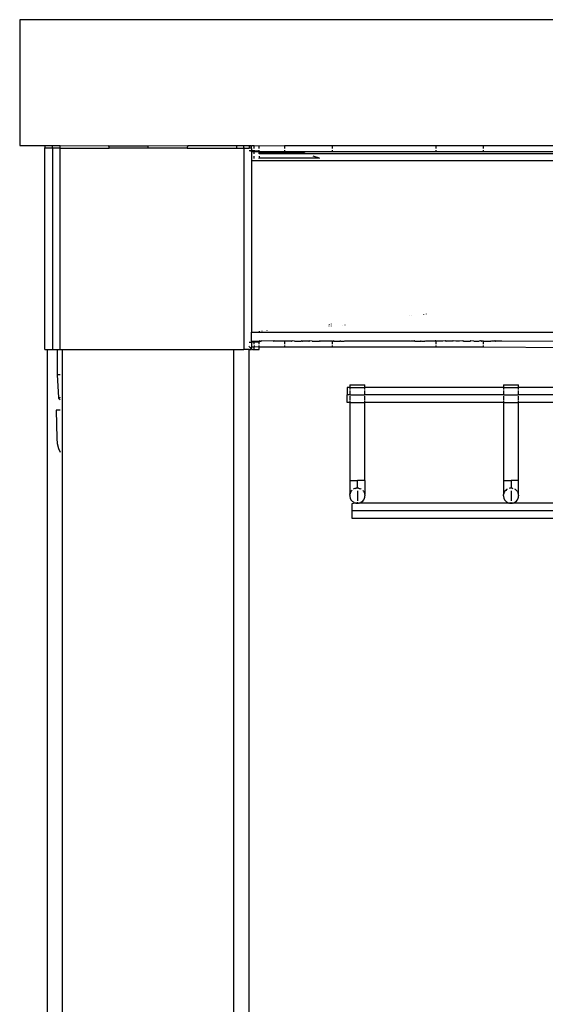
# Model space of a CAD drawing. Extents: x -2478 to 2176, y -2333 to 2179.
# Drawn here: x 515 to 619, y 308 to 503 of the extents above; entities that cross this region are included whole.
import ezdxf

# ---------------------------------------------------------------- set-up
doc = ezdxf.new("R2010")
doc.units = 0
doc.layers.get('0').update_dxf_attribs({"linetype": 'CONTINUOUS'})

msp = doc.modelspace()

# ---------------------------------------------------------------- linework, layer by layer
for p, q in [((514.57, 503.44), (514.57, 478.44)), ((927.57, 503.44), (514.57, 503.44)), ((514.57, 478.44), (519.7, 478.44)), ((519.58, 478.1), (519.57, 477.94)), ((519.57, 437.94), (519.57, 477.94)), ((521.07, 477.94), (519.57, 477.94)), ((519.58, 478.1), (519.6, 478.2)), ((519.6, 478.2), (519.61, 478.25)), ((519.61, 478.25), (519.67, 478.4)), ((519.7, 478.44), (519.67, 478.4)), ((519.7, 478.44), (521.07, 478.44)), ((521.07, 478.44), (522.57, 478.44)), ((521.07, 477.94), (521.07, 478.44)), ((521.07, 477.94), (521.07, 437.94)), ((522.57, 477.94), (521.07, 477.94)), ((522.57, 478.44), (532.22, 478.41)), ((522.57, 477.94), (522.57, 478.44)), ((522.57, 477.94), (532.33, 477.96)), ((522.57, 437.94), (522.57, 477.94)), ((532.22, 478.41), (532.2, 478.44)), ((532.28, 478.26), (532.22, 478.41)), ((532.22, 478.41), (540.07, 478.41)), ((532.3, 478.21), (532.28, 478.26)), ((532.3, 478.19), (532.3, 478.21)), ((532.32, 478.11), (532.3, 478.19)), ((532.33, 477.96), (532.32, 478.11)), ((540.07, 477.96), (532.33, 477.96)), ((540.07, 478.41), (540.07, 478.44)), ((540.07, 478.41), (547.94, 478.44)), ((540.07, 477.96), (540.07, 478.41)), ((547.8, 477.96), (540.07, 477.96)), ((547.81, 478.11), (547.8, 477.96)), ((547.8, 477.96), (557.57, 477.94)), ((547.83, 478.19), (547.81, 478.11)), ((547.84, 478.21), (547.83, 478.19)), ((547.85, 478.26), (547.84, 478.21)), ((547.91, 478.41), (547.85, 478.26)), ((547.94, 478.44), (547.91, 478.41)), ((547.94, 478.44), (557.57, 478.44)), ((557.57, 478.44), (559.07, 478.44)), ((557.57, 478.44), (557.57, 477.94)), ((557.57, 477.94), (559.07, 477.94)), ((559.07, 478.44), (560.2, 478.44)), ((559.07, 478.1), (559.07, 478.44)), ((559.07, 478.1), (559.07, 477.94)), ((559.07, 477.94), (559.07, 437.94)), ((559.07, 477.94), (560.07, 477.94)), ((560.08, 478.1), (560.07, 477.94)), ((560.49, 477.94), (560.07, 477.94)), ((560.11, 478.25), (560.08, 478.1)), ((560.17, 478.4), (560.11, 478.25)), ((560.57, 477.44), (560.13, 477.44)), ((560.2, 478.44), (560.17, 478.4)), ((560.2, 478.44), (560.43, 478.44)), ((560.46, 478.4), (560.43, 478.44)), ((560.52, 478.25), (560.46, 478.4)), ((560.46, 478.4), (560.57, 478.4)), ((560.49, 477.94), (560.57, 477.94)), ((560.53, 477.94), (560.49, 477.94)), ((560.55, 478.1), (560.52, 478.25)), ((560.53, 477.94), (560.55, 478.1)), ((560.57, 477.94), (560.53, 477.94)), ((560.57, 477.87), (560.53, 477.94)), ((560.55, 478.1), (560.57, 478.29)), ((560.57, 477.94), (560.55, 478.1)), ((560.57, 478.4), (560.57, 478.44)), ((560.57, 478.44), (561.07, 478.44)), ((560.57, 478.4), (561.07, 478.44)), ((560.57, 478.29), (560.57, 478.4)), ((560.57, 477.87), (560.57, 477.94)), ((560.57, 477.87), (560.57, 477.44)), ((560.57, 477.22), (560.57, 477.44)), ((561.07, 477.44), (560.57, 477.44)), ((561.07, 477.22), (560.57, 477.22)), ((560.57, 477.22), (560.57, 475.44)), ((561.07, 478.44), (562.07, 478.4)), ((561.07, 477.87), (561.07, 478.44)), ((561.07, 477.56), (561.07, 477.44)), ((561.07, 477.44), (562.07, 477.44)), ((561.07, 477.22), (561.07, 477.44)), ((561.07, 476.8), (561.07, 477.22)), ((562.07, 477.2), (561.07, 477.22)), ((562.07, 478.4), (562.07, 478.44)), ((562.07, 478.4), (567.12, 478.44)), ((562.07, 477.87), (562.07, 478.4)), ((562.07, 477.44), (562.07, 477.56)), ((562.07, 477.2), (562.07, 477.44)), ((567.12, 477.24), (562.07, 477.2)), ((562.07, 476.94), (562.07, 477.2)), ((570.9, 476.94), (562.07, 476.94)), ((562.07, 476.84), (562.07, 476.94)), ((567.12, 478.44), (567.12, 477.87)), ((567.12, 478.44), (576.62, 478.44)), ((567.12, 477.56), (567.12, 477.24)), ((576.62, 477.24), (567.12, 477.24)), ((570.97, 476.94), (570.9, 476.94)), ((571.03, 476.93), (570.97, 476.94)), ((571.1, 476.92), (571.03, 476.93)), ((571.16, 476.91), (571.1, 476.92)), ((576.62, 477.87), (576.62, 478.44)), ((576.62, 478.44), (597.12, 478.44)), ((576.62, 477.24), (576.62, 477.56)), ((597.12, 477.24), (576.62, 477.24)), ((597.12, 478.44), (597.12, 477.87)), ((597.12, 478.44), (606.62, 478.44)), ((597.12, 477.56), (597.12, 477.24)), ((606.62, 477.24), (597.12, 477.24)), ((606.62, 477.87), (606.62, 478.44)), ((606.62, 478.44), (621.57, 478.44)), ((606.62, 477.24), (606.62, 477.56)), ((621.57, 477.22), (606.62, 477.24)), ((968.57, 475.45), (560.57, 475.44)), ((560.57, 475.44), (560.57, 441.44)), ((561.07, 475.91), (561.07, 476.37)), ((562.07, 476.8), (562.07, 476.84)), ((571.37, 476.84), (562.07, 476.84)), ((562.07, 476.37), (562.07, 475.94)), ((574.07, 475.94), (562.07, 475.94)), ((562.07, 475.91), (562.07, 475.94)), ((571.22, 476.89), (571.16, 476.91)), ((571.37, 476.84), (571.22, 476.89)), ((571.48, 476.8), (571.37, 476.84)), ((621.57, 476.84), (571.48, 476.8)), ((574.07, 475.94), (572.78, 476.37)), ((574.07, 475.91), (574.07, 475.94)), ((591.89, 444.64), (591.89, 444.67)), ((592.39, 444.69), (592.39, 444.73)), ((594.75, 444.94), (594.75, 444.97)), ((595.25, 445.02), (595.25, 444.99)), ((563.64, 441.67), (563.64, 441.76)), ((575.95, 443.03), (575.95, 442.95)), ((575.96, 442.59), (575.96, 442.66)), ((576.45, 443), (576.45, 443.08)), ((576.46, 442.62), (576.46, 442.66)), ((578.68, 442.79), (578.68, 442.83)), ((579.18, 442.83), (579.18, 442.86)), ((560.57, 441.44), (749.57, 441.44)), ((560.57, 439.64), (560.57, 441.44)), ((562.07, 441.6), (562.07, 441.55)), ((562.64, 441.66), (562.64, 441.63)), ((519.57, 437.94), (520.07, 437.94)), ((520.07, -228.06), (520.07, 437.94)), ((520.07, 437.94), (521.07, 437.94)), ((521.07, 437.94), (522.08, 437.94)), ((522.07, 432.94), (522.08, 437.94)), ((522.08, 437.94), (522.57, 437.94)), ((522.57, 437.94), (523.07, 437.94)), ((523.07, -228.06), (523.07, 437.94)), ((523.07, 437.94), (557.07, 437.94)), ((557.07, -228.06), (557.07, 437.94)), ((557.07, 437.94), (559.07, 437.94)), ((560.07, 437.94), (559.07, 437.94)), ((560.07, -228.06), (560.07, 437.94)), ((560.07, 437.94), (560.55, 437.94)), ((560.13, 439.44), (560.56, 439.44)), ((560.17, 438.49), (560.13, 438.62)), ((560.17, 438.49), (560.2, 438.44)), ((560.2, 438.44), (560.22, 438.42)), ((560.22, 438.42), (560.26, 438.35)), ((560.26, 438.35), (560.36, 438.23)), ((560.48, 438.13), (560.36, 438.23)), ((560.48, 438.13), (560.55, 438.09)), ((560.55, 438.09), (560.57, 438.44)), ((560.55, 437.94), (560.55, 438.09)), ((560.55, 438.09), (560.57, 438.08)), ((560.57, 439.64), (560.56, 439.44)), ((560.56, 439.44), (560.57, 439.32)), ((561.07, 439.44), (560.56, 439.44)), ((560.57, 439.64), (561.07, 439.64)), ((560.57, 439.32), (560.57, 438.44)), ((561.07, 438.44), (560.57, 438.44)), ((560.57, 438.08), (560.61, 438.05)), ((560.76, 437.99), (560.61, 438.05)), ((560.76, 437.99), (560.81, 437.98)), ((560.81, 437.98), (560.91, 437.95)), ((560.91, 437.95), (561.07, 437.94)), ((561.07, 439.64), (561.07, 439.68)), ((561.07, 439.64), (562.07, 439.68)), ((561.07, 439.44), (561.07, 439.64)), ((562.07, 439.44), (561.07, 439.44)), ((561.07, 439.01), (561.07, 439.44)), ((561.07, 438.76), (561.07, 438.44)), ((562.07, 438.48), (561.07, 438.44)), ((561.07, 437.94), (561.07, 438.44)), ((561.07, 437.94), (562.07, 437.96)), ((562.07, 439.68), (562.08, 439.64)), ((562.08, 439.64), (562.07, 439.44)), ((562.07, 439.01), (562.07, 439.44)), ((562.07, 438.48), (562.07, 438.77)), ((562.07, 438.48), (562.07, 438.44)), ((567.12, 438.44), (562.07, 438.48)), ((567.12, 438.44), (562.07, 438.44)), ((562.07, 437.96), (562.07, 438.44)), ((562.08, 439.64), (562.15, 439.65)), ((562.12, 439.64), (562.08, 439.64)), ((562.15, 439.65), (562.12, 439.64)), ((562.19, 439.64), (562.12, 439.64)), ((562.19, 439.64), (562.15, 439.65)), ((562.19, 439.64), (562.23, 439.66)), ((562.26, 439.68), (562.23, 439.66)), ((562.26, 439.68), (562.3, 439.65)), ((562.3, 439.65), (562.41, 439.65)), ((562.41, 439.65), (562.52, 439.66)), ((562.52, 439.66), (562.62, 439.68)), ((564.93, 439.64), (562.62, 439.68)), ((564.95, 439.68), (564.93, 439.64)), ((564.93, 439.64), (564.99, 439.65)), ((565.03, 439.67), (564.99, 439.68)), ((565.03, 439.67), (564.99, 439.65)), ((564.99, 439.65), (565.06, 439.66)), ((565.06, 439.66), (565.03, 439.67)), ((565.06, 439.66), (565.11, 439.68)), ((565.11, 439.68), (567.02, 439.68)), ((567.02, 439.68), (567.08, 439.66)), ((567.14, 439.65), (567.08, 439.66)), ((567.14, 439.68), (567.1, 439.67)), ((567.1, 439.67), (567.14, 439.65)), ((567.14, 439.65), (567.12, 439.01)), ((567.12, 438.77), (567.12, 438.44)), ((576.62, 438.44), (567.12, 438.44)), ((567.14, 439.65), (567.21, 439.64)), ((567.17, 439.64), (567.14, 439.65)), ((567.21, 439.64), (567.17, 439.64)), ((567.21, 439.64), (567.18, 439.68)), ((568.43, 439.64), (567.21, 439.64)), ((568.45, 439.68), (568.43, 439.64)), ((568.43, 439.64), (568.49, 439.65)), ((568.53, 439.67), (568.49, 439.68)), ((568.53, 439.67), (568.49, 439.65)), ((568.49, 439.65), (568.56, 439.66)), ((568.53, 439.67), (568.56, 439.66)), ((568.56, 439.66), (568.61, 439.68)), ((569.07, 439.64), (568.61, 439.68)), ((569.07, 439.64), (570.4, 439.64)), ((570.52, 439.68), (570.4, 439.64)), ((570.52, 439.68), (570.58, 439.66)), ((570.64, 439.65), (570.58, 439.66)), ((570.64, 439.68), (570.6, 439.67)), ((570.6, 439.67), (570.64, 439.65)), ((570.64, 439.65), (570.71, 439.64)), ((570.71, 439.64), (570.68, 439.68)), ((571.93, 439.64), (570.71, 439.64)), ((571.95, 439.68), (571.93, 439.64)), ((571.93, 439.64), (571.99, 439.65)), ((572.03, 439.67), (571.99, 439.68)), ((572.03, 439.67), (571.99, 439.65)), ((571.99, 439.65), (572.06, 439.66)), ((572.03, 439.67), (572.06, 439.66)), ((572.06, 439.66), (572.11, 439.68)), ((572.61, 439.64), (572.11, 439.68)), ((572.61, 439.64), (574.02, 439.64)), ((574.02, 439.68), (574.08, 439.66)), ((574.08, 439.66), (574.02, 439.64)), ((574.08, 439.66), (574.14, 439.65)), ((574.14, 439.68), (574.1, 439.67)), ((574.1, 439.67), (574.14, 439.65)), ((574.14, 439.65), (574.21, 439.64)), ((574.21, 439.64), (574.18, 439.68)), ((576.19, 439.64), (574.21, 439.64)), ((576.19, 439.64), (576.09, 439.68)), ((576.63, 439.64), (576.19, 439.64)), ((576.62, 439.01), (576.63, 439.64)), ((576.62, 438.44), (576.62, 438.77)), ((597.12, 438.44), (576.62, 438.44)), ((576.63, 439.64), (576.86, 439.64)), ((576.89, 439.68), (576.86, 439.68)), ((576.86, 439.64), (576.89, 439.68)), ((576.89, 439.68), (576.97, 439.65)), ((576.89, 439.68), (576.95, 439.64)), ((576.95, 439.64), (577, 439.64)), ((576.97, 439.65), (577.04, 439.64)), ((576.97, 439.65), (577, 439.64)), ((577, 439.64), (577.04, 439.64)), ((577.04, 439.64), (578.09, 439.64)), ((578.09, 439.64), (578.16, 439.65)), ((578.13, 439.64), (578.09, 439.64)), ((578.16, 439.65), (578.13, 439.64)), ((578.19, 439.64), (578.13, 439.64)), ((578.16, 439.65), (578.23, 439.66)), ((578.23, 439.66), (578.19, 439.64)), ((578.23, 439.66), (578.26, 439.68)), ((578.27, 439.64), (578.23, 439.66)), ((578.27, 439.64), (578.94, 439.64)), ((578.94, 439.64), (579.04, 439.68)), ((579.08, 439.64), (579.04, 439.68)), ((592.05, 439.64), (579.08, 439.64)), ((592.09, 439.68), (592.05, 439.64)), ((592.19, 439.64), (592.09, 439.68)), ((592.86, 439.64), (592.19, 439.64)), ((592.89, 439.68), (592.86, 439.68)), ((592.86, 439.64), (592.89, 439.68)), ((592.89, 439.68), (592.97, 439.65)), ((592.89, 439.68), (592.95, 439.64)), ((592.95, 439.64), (593, 439.64)), ((592.97, 439.65), (593.04, 439.64)), ((592.97, 439.65), (593, 439.64)), ((593, 439.64), (593.04, 439.64)), ((593.04, 439.64), (594.09, 439.64)), ((594.09, 439.64), (594.16, 439.65)), ((594.13, 439.64), (594.09, 439.64)), ((594.16, 439.65), (594.13, 439.64)), ((594.19, 439.64), (594.13, 439.64)), ((594.16, 439.65), (594.23, 439.66)), ((594.23, 439.66), (594.19, 439.64)), ((594.23, 439.66), (594.26, 439.68)), ((594.27, 439.64), (594.23, 439.66)), ((594.27, 439.64), (594.94, 439.64)), ((594.94, 439.64), (595.04, 439.68)), ((595.08, 439.64), (595.04, 439.68)), ((596.93, 439.64), (595.08, 439.64)), ((596.95, 439.68), (596.93, 439.64)), ((596.99, 439.65), (596.93, 439.64)), ((597.03, 439.67), (596.99, 439.68)), ((597.03, 439.67), (596.99, 439.65)), ((596.99, 439.65), (597.06, 439.66)), ((597.06, 439.66), (597.03, 439.67)), ((597.11, 439.68), (597.06, 439.66)), ((597.06, 439.66), (597.12, 439.64)), ((597.12, 439.64), (597.12, 439.01)), ((598.51, 439.64), (597.12, 439.64)), ((597.12, 438.77), (597.12, 438.44)), ((606.62, 438.44), (597.12, 438.44)), ((599.04, 439.68), (598.51, 439.64)), ((599.04, 439.68), (599.1, 439.67)), ((599.07, 439.64), (599.04, 439.68)), ((599.1, 439.67), (599.07, 439.68)), ((599.14, 439.65), (599.07, 439.64)), ((599.14, 439.68), (599.1, 439.67)), ((599.1, 439.67), (599.14, 439.65)), ((599.14, 439.65), (599.21, 439.64)), ((599.21, 439.64), (599.18, 439.68)), ((600.43, 439.64), (599.21, 439.64)), ((600.45, 439.68), (600.43, 439.64)), ((600.49, 439.65), (600.43, 439.64)), ((600.53, 439.67), (600.49, 439.68)), ((600.53, 439.67), (600.49, 439.65)), ((600.56, 439.66), (600.49, 439.65)), ((600.56, 439.66), (600.53, 439.67)), ((600.61, 439.68), (600.56, 439.66)), ((601.12, 439.64), (600.61, 439.68)), ((601.87, 439.64), (601.12, 439.64)), ((602.52, 439.68), (601.87, 439.64)), ((602.52, 439.68), (602.58, 439.66)), ((602.64, 439.65), (602.58, 439.66)), ((602.61, 439.64), (602.58, 439.66)), ((602.64, 439.68), (602.6, 439.67)), ((602.6, 439.67), (602.64, 439.65)), ((602.64, 439.68), (602.61, 439.64)), ((602.64, 439.68), (602.68, 439.68)), ((602.64, 439.65), (602.71, 439.64)), ((602.71, 439.64), (602.68, 439.68)), ((602.71, 439.64), (603.93, 439.64)), ((603.95, 439.68), (603.93, 439.64)), ((603.99, 439.65), (603.93, 439.64)), ((604.03, 439.67), (603.99, 439.68)), ((604.03, 439.67), (603.99, 439.65)), ((604.06, 439.66), (603.99, 439.65)), ((604.02, 439.64), (603.99, 439.65)), ((604.06, 439.66), (604.02, 439.64)), ((604.06, 439.66), (604.03, 439.67)), ((604.11, 439.68), (604.06, 439.66)), ((604.66, 439.64), (604.11, 439.68)), ((604.66, 439.64), (605.71, 439.64)), ((606.02, 439.68), (605.71, 439.64)), ((606.08, 439.66), (606.02, 439.68)), ((606.14, 439.65), (606.08, 439.66)), ((606.1, 439.64), (606.08, 439.66)), ((606.14, 439.68), (606.1, 439.67)), ((606.1, 439.67), (606.14, 439.65)), ((606.14, 439.65), (606.1, 439.64)), ((606.14, 439.65), (606.21, 439.64)), ((606.21, 439.64), (606.18, 439.68)), ((606.62, 439.64), (606.21, 439.64)), ((606.62, 439.01), (606.62, 439.64)), ((606.62, 439.64), (608.05, 439.64)), ((606.62, 438.44), (606.62, 438.77)), ((625.68, 438.26), (606.62, 438.44)), ((608.05, 439.64), (608.09, 439.68)), ((608.19, 439.64), (608.09, 439.68)), ((608.86, 439.64), (608.19, 439.64)), ((608.86, 439.64), (608.9, 439.66)), ((608.9, 439.66), (608.87, 439.68)), ((608.97, 439.65), (608.9, 439.66)), ((608.9, 439.66), (608.95, 439.64)), ((608.95, 439.64), (609, 439.64)), ((608.97, 439.65), (609, 439.64)), ((609.04, 439.64), (608.97, 439.65)), ((609, 439.64), (609.04, 439.64)), ((610.07, 439.64), (609.04, 439.64)), ((610.14, 439.65), (610.07, 439.64)), ((610.14, 439.65), (610.2, 439.66)), ((610.2, 439.66), (610.22, 439.67)), ((610.22, 439.67), (610.25, 439.68)), ((610.25, 439.68), (621.57, 439.64)), ((522.31, 428.41), (522.07, 432.94)), ((522.15, 432.93), (522.07, 432.94)), ((522.27, 432.92), (522.15, 432.93)), ((522.36, 432.93), (522.27, 432.92)), ((522.44, 432.92), (522.36, 432.93)), ((522.48, 432.93), (522.44, 432.92)), ((522.6, 432.92), (522.48, 432.93)), ((580.07, 430.44), (579.57, 430.44)), ((579.57, 430.44), (579.57, 428.94)), ((580.07, 430.94), (580.07, 430.44)), ((580.07, 430.94), (583.07, 430.94)), ((580.07, 430.44), (580.07, 430)), ((580.07, 430.44), (583.07, 430.44)), ((583.07, 430.44), (583.07, 430.94)), ((583.07, 430), (583.07, 430.44)), ((610.57, 430.44), (583.07, 430.44)), ((610.57, 430.94), (610.57, 430.44)), ((610.57, 430.94), (613.57, 430.94)), ((610.57, 430.44), (610.57, 430)), ((610.57, 430.44), (613.55, 430.44)), ((613.55, 430.44), (613.57, 430.94)), ((613.57, 430), (613.55, 430.44)), ((641.07, 430.44), (613.55, 430.44)), ((522.31, 428.34), (522.31, 428.41)), ((522.31, 428.41), (522.36, 428.41)), ((522.33, 428.27), (522.31, 428.34)), ((522.37, 428.2), (522.33, 428.27)), ((522.36, 428.41), (522.4, 428.41)), ((522.41, 428.14), (522.37, 428.2)), ((522.4, 428.41), (522.46, 428.41)), ((522.46, 428.08), (522.41, 428.14)), ((522.46, 428.41), (522.52, 428.41)), ((522.5, 428.4), (522.46, 428.41)), ((522.52, 428.03), (522.46, 428.08)), ((522.52, 428.41), (522.5, 428.4)), ((522.52, 428.41), (522.6, 428.41)), ((580.07, 428.94), (579.57, 428.94)), ((579.57, 427.44), (579.57, 428.94)), ((580.07, 429.82), (580.07, 428.94)), ((580.07, 428.94), (583.07, 428.94)), ((580.07, 428.71), (580.07, 427.88)), ((583.07, 428.94), (583.07, 429.82)), ((610.57, 428.94), (583.07, 428.94)), ((583.07, 427.88), (583.07, 428.71)), ((610.57, 429.82), (610.57, 428.94)), ((610.57, 428.94), (613.57, 428.94)), ((610.57, 428.71), (610.57, 427.88)), ((613.57, 428.94), (613.57, 429.82)), ((641.07, 428.94), (613.57, 428.94)), ((613.57, 427.88), (613.57, 428.71)), ((522.58, 427.99), (522.52, 428.03)), ((580.07, 427.44), (579.57, 427.44)), ((580.07, 427.73), (580.07, 427.44)), ((580.07, 427.44), (580.07, 411.94)), ((580.07, 427.44), (583.07, 427.44)), ((583.07, 427.44), (583.07, 427.73)), ((583.07, 411.94), (583.07, 427.44)), ((610.57, 427.44), (583.07, 427.44)), ((610.57, 427.73), (610.57, 427.44)), ((610.57, 427.44), (610.57, 411.94)), ((610.57, 427.44), (613.55, 427.44)), ((613.55, 427.44), (613.57, 427.73)), ((613.57, 411.94), (613.55, 427.44)), ((641.07, 427.44), (613.55, 427.44)), ((522.6, 425.96), (521.82, 425.94)), ((521.82, 425.94), (521.93, 420.31)), ((521.93, 420.31), (522.03, 419.3)), ((522.03, 419.3), (522.28, 418.33)), ((522.28, 418.33), (522.6, 417.61)), ((580.07, 411.94), (581.1, 411.94)), ((580.07, 411.94), (580.07, 409.34)), ((581.1, 411.94), (581.57, 411.94)), ((581.57, 410.55), (581.57, 411.94)), ((583.07, 411.94), (581.57, 411.94)), ((581.57, 410.51), (581.57, 410.44)), ((583.07, 411.94), (583.07, 409.34)), ((610.57, 411.94), (611.6, 411.94)), ((610.57, 411.94), (610.57, 409.34)), ((611.6, 411.94), (612.07, 411.94)), ((612.07, 411.94), (612.07, 411.48)), ((613.57, 411.94), (612.07, 411.94)), ((612.07, 411.48), (612.07, 410.55)), ((612.07, 410.51), (612.07, 410.44)), ((613.57, 409.34), (613.57, 411.94)), ((580.07, 409.34), (580.12, 409.42)), ((580.07, 409.34), (580.11, 409.29)), ((580.07, 409.04), (580.08, 409.18)), ((580.07, 409.04), (580.07, 408.94)), ((580.07, 408.94), (580.08, 408.71)), ((580.11, 409.29), (580.08, 409.18)), ((580.08, 408.71), (580.11, 408.59)), ((580.12, 409.33), (580.11, 409.29)), ((580.11, 408.59), (580.12, 408.55)), ((580.12, 409.42), (580.23, 409.62)), ((580.12, 409.33), (580.12, 409.42)), ((580.13, 409.35), (580.12, 409.33)), ((580.12, 408.55), (580.13, 408.53)), ((580.14, 409.41), (580.13, 409.35)), ((580.13, 408.53), (580.14, 408.48)), ((580.23, 409.62), (580.14, 409.41)), ((580.26, 409.67), (580.23, 409.62)), ((580.27, 409.69), (580.26, 409.67)), ((580.27, 409.69), (580.29, 409.72)), ((580.35, 409.82), (580.29, 409.72)), ((580.51, 410), (580.35, 409.82)), ((580.88, 410.28), (580.82, 410.24)), ((581.1, 410.37), (580.88, 410.28)), ((581.18, 410.39), (581.1, 410.37)), ((581.18, 410.39), (581.33, 410.42)), ((581.57, 410.44), (581.33, 410.42)), ((581.8, 410.42), (581.57, 410.44)), ((581.57, 409.9), (581.57, 407.93)), ((581.8, 410.42), (581.95, 410.39)), ((581.95, 410.39), (582.03, 410.37)), ((582.03, 410.37), (582.25, 410.28)), ((582.32, 410.24), (582.25, 410.28)), ((582.78, 409.82), (582.63, 410)), ((582.78, 409.82), (582.84, 409.72)), ((582.84, 409.72), (582.86, 409.69)), ((582.86, 409.69), (582.87, 409.67)), ((582.87, 409.67), (582.9, 409.62)), ((582.9, 409.62), (582.99, 409.41)), ((582.99, 409.41), (583, 409.35)), ((582.99, 408.48), (583, 408.53)), ((583, 409.35), (583.01, 409.33)), ((583, 408.53), (583.01, 408.55)), ((583.01, 409.42), (583.01, 409.33)), ((583.02, 409.29), (583.01, 409.33)), ((583.01, 408.55), (583.02, 408.59)), ((583.07, 409.34), (583.02, 409.29)), ((583.05, 409.18), (583.02, 409.29)), ((583.02, 408.59), (583.05, 408.71)), ((583.05, 409.18), (583.07, 409.04)), ((583.05, 408.71), (583.07, 408.94)), ((583.07, 409.04), (583.07, 408.94)), ((610.62, 409.42), (610.57, 409.34)), ((610.57, 409.34), (610.61, 409.29)), ((610.57, 409.04), (610.58, 409.18)), ((610.57, 408.94), (610.57, 409.04)), ((610.57, 408.94), (610.58, 408.71)), ((610.61, 409.29), (610.58, 409.18)), ((610.58, 408.71), (610.61, 408.59)), ((610.62, 409.33), (610.61, 409.29)), ((610.61, 408.59), (610.62, 408.55)), ((610.62, 409.42), (610.73, 409.62)), ((610.62, 409.33), (610.62, 409.42)), ((610.63, 409.35), (610.62, 409.33)), ((610.62, 408.55), (610.63, 408.53)), ((610.64, 409.41), (610.63, 409.35)), ((610.63, 408.53), (610.64, 408.48)), ((610.73, 409.62), (610.64, 409.41)), ((610.76, 409.67), (610.73, 409.62)), ((610.77, 409.69), (610.76, 409.67)), ((610.77, 409.69), (610.79, 409.72)), ((610.85, 409.82), (610.79, 409.72)), ((611.01, 410), (610.85, 409.82)), ((611.18, 410.16), (611.01, 410)), ((611.32, 410.24), (611.18, 410.16)), ((611.83, 410.42), (611.68, 410.39)), ((612.07, 410.44), (611.83, 410.42)), ((612.3, 410.42), (612.07, 410.44)), ((612.07, 409.9), (612.07, 407.93)), ((612.3, 410.42), (612.45, 410.39)), ((612.95, 410.16), (612.82, 410.24)), ((612.95, 410.16), (613.13, 410)), ((613.28, 409.82), (613.13, 410)), ((613.28, 409.82), (613.34, 409.72)), ((613.34, 409.72), (613.36, 409.69)), ((613.36, 409.69), (613.37, 409.67)), ((613.37, 409.67), (613.4, 409.62)), ((613.4, 409.62), (613.49, 409.41)), ((613.5, 409.35), (613.49, 409.41)), ((613.49, 408.48), (613.5, 408.53)), ((613.51, 409.33), (613.5, 409.35)), ((613.5, 408.53), (613.51, 408.55)), ((613.51, 409.42), (613.51, 409.33)), ((613.52, 409.29), (613.51, 409.33)), ((613.51, 408.55), (613.52, 408.59)), ((613.52, 409.29), (613.57, 409.34)), ((613.54, 409.19), (613.52, 409.29)), ((613.52, 408.59), (613.55, 408.71)), ((613.54, 409.19), (613.54, 409.16)), ((613.57, 409.04), (613.54, 409.16)), ((613.55, 408.71), (613.57, 408.94)), ((613.57, 409.04), (613.56, 409.01)), ((613.56, 409.01), (613.57, 408.94)), ((580.14, 408.48), (580.23, 408.26)), ((580.23, 408.26), (580.26, 408.22)), ((580.26, 408.22), (580.27, 408.19)), ((580.27, 408.19), (580.29, 408.16)), ((580.29, 408.16), (580.35, 408.06)), ((580.35, 408.06), (580.51, 407.88)), ((580.51, 407.88), (580.68, 407.73)), ((580.57, 407.42), (581.1, 407.51)), ((580.57, 405.94), (580.57, 407.42)), ((580.88, 407.6), (580.68, 407.73)), ((580.88, 407.6), (581.1, 407.51)), ((581.1, 407.51), (581.18, 407.49)), ((581.33, 407.46), (581.18, 407.49)), ((581.33, 407.46), (581.57, 407.5)), ((581.33, 407.46), (581.57, 407.44)), ((581.57, 407.5), (581.57, 407.66)), ((581.57, 407.44), (581.57, 407.5)), ((581.57, 407.5), (581.8, 407.46)), ((581.57, 407.44), (581.8, 407.46)), ((581.95, 407.49), (581.8, 407.46)), ((581.95, 407.49), (582.03, 407.51)), ((582.03, 407.51), (582.25, 407.6)), ((582.03, 407.51), (611.6, 407.51)), ((582.45, 407.73), (582.25, 407.6)), ((582.45, 407.73), (582.63, 407.88)), ((582.63, 407.88), (582.78, 408.06)), ((582.78, 408.06), (582.84, 408.16)), ((582.84, 408.16), (582.86, 408.19)), ((582.86, 408.19), (582.87, 408.22)), ((582.87, 408.22), (582.9, 408.26)), ((582.9, 408.26), (582.99, 408.48)), ((610.64, 408.48), (610.73, 408.26)), ((610.73, 408.26), (610.76, 408.22)), ((610.76, 408.22), (610.77, 408.19)), ((610.77, 408.19), (610.79, 408.16)), ((610.79, 408.16), (610.85, 408.06)), ((610.85, 408.06), (611.01, 407.88)), ((611.01, 407.88), (611.18, 407.73)), ((611.18, 407.73), (611.28, 407.67)), ((611.28, 407.67), (611.32, 407.64)), ((611.32, 407.64), (611.34, 407.63)), ((611.34, 407.63), (611.38, 407.6)), ((611.38, 407.6), (611.6, 407.51)), ((611.6, 407.51), (611.65, 407.5)), ((611.65, 407.5), (611.68, 407.49)), ((611.83, 407.46), (611.68, 407.49)), ((611.83, 407.46), (612.07, 407.5)), ((611.83, 407.46), (612.07, 407.44)), ((612.07, 407.5), (612.07, 407.66)), ((612.07, 407.44), (612.07, 407.5)), ((612.07, 407.5), (612.3, 407.46)), ((612.07, 407.44), (612.3, 407.46)), ((612.45, 407.49), (612.3, 407.46)), ((612.45, 407.49), (612.48, 407.5)), ((612.48, 407.5), (612.53, 407.51)), ((612.53, 407.51), (612.75, 407.6)), ((612.53, 407.51), (642.1, 407.51)), ((612.75, 407.6), (612.79, 407.63)), ((612.79, 407.63), (612.82, 407.64)), ((612.85, 407.67), (612.82, 407.64)), ((612.95, 407.73), (612.85, 407.67)), ((612.95, 407.73), (613.13, 407.88)), ((613.13, 407.88), (613.28, 408.06)), ((613.28, 408.06), (613.34, 408.16)), ((613.34, 408.16), (613.36, 408.19)), ((613.37, 408.22), (613.36, 408.19)), ((613.37, 408.22), (613.4, 408.26)), ((613.4, 408.26), (613.49, 408.48)), ((947.57, 405.94), (580.57, 405.94)), ((580.57, 404.44), (580.57, 405.94)), ((947.57, 404.46), (580.57, 404.44))]:
    msp.add_line(p, q)

doc.saveas('drawing.dxf')
